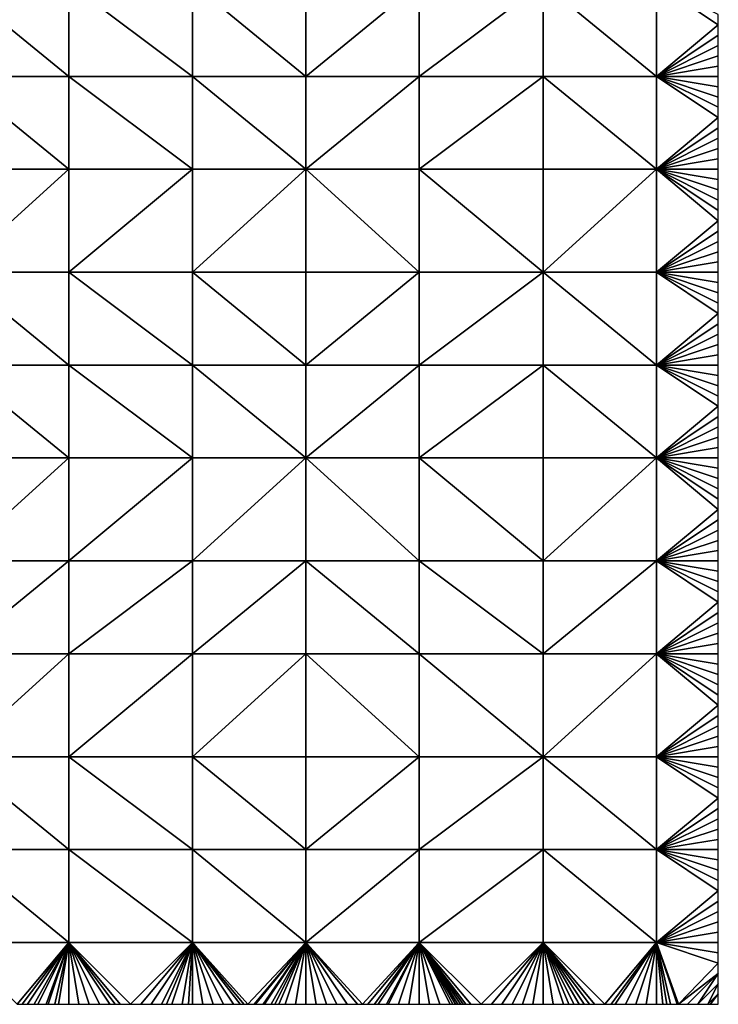
# Model space of a CAD drawing. Units: metres. Extents: x 74375 to 75000, y 350500 to 351000.
# Drawn here: x 74932 to 75000, y 350500 to 350596 of the extents above; entities that cross this region are included whole.
import ezdxf

# ---------------------------------------------------------------- set-up
doc = ezdxf.new("R2010")
doc.units = ezdxf.units.M
doc.layers.add('Terrain', color=15, linetype='Continuous')

msp = doc.modelspace()

# ---------------------------------------------------------------- linework, layer by layer
at = {"layer": 'Terrain'}
for points in [[(74926, 350590, 251.61), (74937, 350590, 251.62), (74926, 350599, 251.65), (74926, 350590, 251.61)], [(74926, 350599, 251.65), (74937, 350590, 251.62), (74937, 350599, 251.63), (74926, 350599, 251.65)], [(74937, 350590, 251.62), (74949, 350590, 251.66), (74937, 350599, 251.63), (74937, 350590, 251.62)], [(74949, 350590, 251.66), (74949, 350599, 251.63), (74937, 350599, 251.63), (74949, 350590, 251.66)], [(74949, 350590, 251.66), (74960, 350590, 251.64), (74949, 350599, 251.63), (74949, 350590, 251.66)], [(74949, 350599, 251.63), (74960, 350590, 251.64), (74960, 350599, 251.61), (74949, 350599, 251.63)], [(74960, 350590, 251.64), (74971, 350599, 251.59), (74960, 350599, 251.61), (74960, 350590, 251.64)], [(74971, 350590, 251.62), (74971, 350599, 251.59), (74960, 350590, 251.64), (74971, 350590, 251.62)], [(74983, 350590, 251.65), (74983, 350599, 251.61), (74971, 350590, 251.62), (74983, 350590, 251.65)], [(74983, 350599, 251.61), (74971, 350599, 251.59), (74971, 350590, 251.62), (74983, 350599, 251.61)], [(74983, 350590, 251.65), (74994, 350590, 251.68), (74983, 350599, 251.61), (74983, 350590, 251.65)], [(74994, 350590, 251.68), (74994, 350599, 251.63), (74983, 350599, 251.61), (74994, 350590, 251.68)], [(74994, 350590, 251.68), (75000, 350595, 251.64), (74994, 350599, 251.63), (74994, 350590, 251.68)], [(74994, 350599, 251.63), (75000, 350595, 251.64), (75000, 350596, 251.64), (74994, 350599, 251.63)], [(74994, 350590, 251.68), (75000, 350594, 251.65), (75000, 350595, 251.64), (74994, 350590, 251.68)], [(74994, 350590, 251.68), (75000, 350593, 251.66), (75000, 350594, 251.65), (74994, 350590, 251.68)], [(74994, 350590, 251.68), (75000, 350592, 251.66), (75000, 350593, 251.66), (74994, 350590, 251.68)], [(74994, 350590, 251.68), (75000, 350591, 251.67), (75000, 350592, 251.66), (74994, 350590, 251.68)], [(74994, 350590, 251.68), (75000, 350590, 251.71), (75000, 350591, 251.67), (74994, 350590, 251.68)], [(74926, 350581, 251.63), (74937, 350581, 251.62), (74926, 350590, 251.61), (74926, 350581, 251.63)], [(74937, 350581, 251.62), (74937, 350590, 251.62), (74926, 350590, 251.61), (74937, 350581, 251.62)], [(74937, 350581, 251.62), (74949, 350581, 251.68), (74937, 350590, 251.62), (74937, 350581, 251.62)], [(74949, 350581, 251.68), (74949, 350590, 251.66), (74937, 350590, 251.62), (74949, 350581, 251.68)], [(74949, 350581, 251.68), (74960, 350581, 251.66), (74949, 350590, 251.66), (74949, 350581, 251.68)], [(74949, 350590, 251.66), (74960, 350581, 251.66), (74960, 350590, 251.64), (74949, 350590, 251.66)], [(74960, 350581, 251.66), (74971, 350590, 251.62), (74960, 350590, 251.64), (74960, 350581, 251.66)], [(74971, 350581, 251.64), (74971, 350590, 251.62), (74960, 350581, 251.66), (74971, 350581, 251.64)], [(74971, 350581, 251.64), (74983, 350590, 251.65), (74971, 350590, 251.62), (74971, 350581, 251.64)], [(74983, 350581, 251.7), (74983, 350590, 251.65), (74971, 350581, 251.64), (74983, 350581, 251.7)], [(74983, 350581, 251.7), (74994, 350581, 251.72), (74983, 350590, 251.65), (74983, 350581, 251.7)], [(74994, 350581, 251.72), (74994, 350590, 251.68), (74983, 350590, 251.65), (74994, 350581, 251.72)], [(74994, 350581, 251.72), (75000, 350586, 251.73), (74994, 350590, 251.68), (74994, 350581, 251.72)], [(74994, 350590, 251.68), (75000, 350586, 251.73), (75000, 350587, 251.73), (74994, 350590, 251.68)], [(74994, 350590, 251.68), (75000, 350587, 251.73), (75000, 350588, 251.72), (74994, 350590, 251.68)], [(74994, 350590, 251.68), (75000, 350588, 251.72), (75000, 350589, 251.72), (74994, 350590, 251.68)], [(74994, 350590, 251.68), (75000, 350589, 251.72), (75000, 350590, 251.71), (74994, 350590, 251.68)], [(74994, 350581, 251.72), (75000, 350585, 251.73), (75000, 350586, 251.73), (74994, 350581, 251.72)], [(74994, 350581, 251.72), (75000, 350584, 251.73), (75000, 350585, 251.73), (74994, 350581, 251.72)], [(74994, 350581, 251.72), (75000, 350583, 251.73), (75000, 350584, 251.73), (74994, 350581, 251.72)], [(74994, 350581, 251.72), (75000, 350582, 251.73), (75000, 350583, 251.73), (74994, 350581, 251.72)], [(74994, 350581, 251.72), (75000, 350581, 251.73), (75000, 350582, 251.73), (74994, 350581, 251.72)], [(74926, 350571, 251.67), (74937, 350571, 251.6), (74937, 350581, 251.62), (74926, 350571, 251.67)], [(74926, 350581, 251.63), (74926, 350571, 251.67), (74937, 350581, 251.62), (74926, 350581, 251.63)], [(74937, 350581, 251.62), (74937, 350571, 251.6), (74949, 350581, 251.68), (74937, 350581, 251.62)], [(74949, 350581, 251.68), (74937, 350571, 251.6), (74949, 350571, 251.62), (74949, 350581, 251.68)], [(74949, 350571, 251.62), (74960, 350571, 251.63), (74960, 350581, 251.66), (74949, 350571, 251.62)], [(74949, 350581, 251.68), (74949, 350571, 251.62), (74960, 350581, 251.66), (74949, 350581, 251.68)], [(74960, 350581, 251.66), (74960, 350571, 251.63), (74971, 350571, 251.66), (74960, 350581, 251.66)], [(74971, 350581, 251.64), (74960, 350581, 251.66), (74971, 350571, 251.66), (74971, 350581, 251.64)], [(74983, 350571, 251.7), (74971, 350581, 251.64), (74971, 350571, 251.66), (74983, 350571, 251.7)], [(74983, 350581, 251.7), (74971, 350581, 251.64), (74983, 350571, 251.7), (74983, 350581, 251.7)], [(74983, 350581, 251.7), (74983, 350571, 251.7), (74994, 350581, 251.72), (74983, 350581, 251.7)], [(74994, 350581, 251.72), (74983, 350571, 251.7), (74994, 350571, 251.66), (74994, 350581, 251.72)], [(74994, 350581, 251.72), (75000, 350576, 251.68), (75000, 350577, 251.68), (74994, 350581, 251.72)], [(74994, 350581, 251.72), (75000, 350577, 251.68), (75000, 350578, 251.7), (74994, 350581, 251.72)], [(74994, 350581, 251.72), (75000, 350578, 251.7), (75000, 350579, 251.7), (74994, 350581, 251.72)], [(74994, 350581, 251.72), (75000, 350579, 251.7), (75000, 350580, 251.7), (74994, 350581, 251.72)], [(74994, 350581, 251.72), (75000, 350580, 251.7), (75000, 350581, 251.73), (74994, 350581, 251.72)], [(74994, 350581, 251.72), (74994, 350571, 251.66), (75000, 350576, 251.68), (74994, 350581, 251.72)], [(75000, 350575, 251.68), (75000, 350576, 251.68), (74994, 350571, 251.66), (75000, 350575, 251.68)], [(75000, 350574, 251.67), (75000, 350575, 251.68), (74994, 350571, 251.66), (75000, 350574, 251.67)], [(75000, 350573, 251.66), (75000, 350574, 251.67), (74994, 350571, 251.66), (75000, 350573, 251.66)], [(75000, 350572, 251.66), (75000, 350573, 251.66), (74994, 350571, 251.66), (75000, 350572, 251.66)], [(75000, 350572, 251.66), (74994, 350571, 251.66), (75000, 350571, 251.65), (75000, 350572, 251.66)], [(74926, 350562, 251.65), (74937, 350562, 251.59), (74926, 350571, 251.67), (74926, 350562, 251.65)], [(74937, 350562, 251.59), (74937, 350571, 251.6), (74926, 350571, 251.67), (74937, 350562, 251.59)], [(74937, 350562, 251.59), (74949, 350562, 251.59), (74937, 350571, 251.6), (74937, 350562, 251.59)], [(74949, 350562, 251.59), (74949, 350571, 251.62), (74937, 350571, 251.6), (74949, 350562, 251.59)], [(74949, 350562, 251.59), (74960, 350562, 251.61), (74949, 350571, 251.62), (74949, 350562, 251.59)], [(74949, 350571, 251.62), (74960, 350562, 251.61), (74960, 350571, 251.63), (74949, 350571, 251.62)], [(74960, 350562, 251.61), (74971, 350571, 251.66), (74960, 350571, 251.63), (74960, 350562, 251.61)], [(74971, 350562, 251.65), (74971, 350571, 251.66), (74960, 350562, 251.61), (74971, 350562, 251.65)], [(74971, 350562, 251.65), (74983, 350571, 251.7), (74971, 350571, 251.66), (74971, 350562, 251.65)], [(74983, 350562, 251.65), (74983, 350571, 251.7), (74971, 350562, 251.65), (74983, 350562, 251.65)], [(74983, 350562, 251.65), (74994, 350562, 251.62), (74983, 350571, 251.7), (74983, 350562, 251.65)], [(74994, 350562, 251.62), (74994, 350571, 251.66), (74983, 350571, 251.7), (74994, 350562, 251.62)], [(74994, 350562, 251.62), (75000, 350567, 251.62), (74994, 350571, 251.66), (74994, 350562, 251.62)], [(74994, 350571, 251.66), (75000, 350567, 251.62), (75000, 350568, 251.63), (74994, 350571, 251.66)], [(74994, 350571, 251.66), (75000, 350568, 251.63), (75000, 350569, 251.64), (74994, 350571, 251.66)], [(74994, 350571, 251.66), (75000, 350569, 251.64), (75000, 350570, 251.64), (74994, 350571, 251.66)], [(74994, 350571, 251.66), (75000, 350570, 251.64), (75000, 350571, 251.65), (74994, 350571, 251.66)], [(74994, 350562, 251.62), (75000, 350566, 251.62), (75000, 350567, 251.62), (74994, 350562, 251.62)], [(74994, 350562, 251.62), (75000, 350565, 251.62), (75000, 350566, 251.62), (74994, 350562, 251.62)], [(74994, 350562, 251.62), (75000, 350564, 251.61), (75000, 350565, 251.62), (74994, 350562, 251.62)], [(74994, 350562, 251.62), (75000, 350563, 251.61), (75000, 350564, 251.61), (74994, 350562, 251.62)], [(74994, 350562, 251.62), (75000, 350562, 251.61), (75000, 350563, 251.61), (74994, 350562, 251.62)], [(74926, 350553, 251.64), (74937, 350553, 251.62), (74926, 350562, 251.65), (74926, 350553, 251.64)], [(74926, 350562, 251.65), (74937, 350553, 251.62), (74937, 350562, 251.59), (74926, 350562, 251.65)], [(74937, 350553, 251.62), (74949, 350553, 251.59), (74937, 350562, 251.59), (74937, 350553, 251.62)], [(74949, 350553, 251.59), (74949, 350562, 251.59), (74937, 350562, 251.59), (74949, 350553, 251.59)], [(74949, 350553, 251.59), (74960, 350553, 251.61), (74949, 350562, 251.59), (74949, 350553, 251.59)], [(74949, 350562, 251.59), (74960, 350553, 251.61), (74960, 350562, 251.61), (74949, 350562, 251.59)], [(74960, 350553, 251.61), (74971, 350562, 251.65), (74960, 350562, 251.61), (74960, 350553, 251.61)], [(74971, 350553, 251.64), (74971, 350562, 251.65), (74960, 350553, 251.61), (74971, 350553, 251.64)], [(74983, 350553, 251.65), (74983, 350562, 251.65), (74971, 350553, 251.64), (74983, 350553, 251.65)], [(74983, 350562, 251.65), (74971, 350562, 251.65), (74971, 350553, 251.64), (74983, 350562, 251.65)], [(74983, 350553, 251.65), (74994, 350553, 251.62), (74983, 350562, 251.65), (74983, 350553, 251.65)], [(74994, 350553, 251.62), (74994, 350562, 251.62), (74983, 350562, 251.65), (74994, 350553, 251.62)], [(74994, 350553, 251.62), (75000, 350558, 251.61), (74994, 350562, 251.62), (74994, 350553, 251.62)], [(74994, 350562, 251.62), (75000, 350558, 251.61), (75000, 350559, 251.61), (74994, 350562, 251.62)], [(74994, 350562, 251.62), (75000, 350559, 251.61), (75000, 350560, 251.61), (74994, 350562, 251.62)], [(74994, 350562, 251.62), (75000, 350560, 251.61), (75000, 350561, 251.61), (74994, 350562, 251.62)], [(74994, 350562, 251.62), (75000, 350561, 251.61), (75000, 350562, 251.61), (74994, 350562, 251.62)], [(74994, 350553, 251.62), (75000, 350557, 251.61), (75000, 350558, 251.61), (74994, 350553, 251.62)], [(74994, 350553, 251.62), (75000, 350556, 251.61), (75000, 350557, 251.61), (74994, 350553, 251.62)], [(74994, 350553, 251.62), (75000, 350555, 251.61), (75000, 350556, 251.61), (74994, 350553, 251.62)], [(74994, 350553, 251.62), (75000, 350554, 251.61), (75000, 350555, 251.61), (74994, 350553, 251.62)], [(74994, 350553, 251.62), (75000, 350553, 251.61), (75000, 350554, 251.61), (74994, 350553, 251.62)], [(74926, 350553, 251.64), (74926, 350543, 251.66), (74937, 350553, 251.62), (74926, 350553, 251.64)], [(74937, 350553, 251.62), (74926, 350543, 251.66), (74937, 350543, 251.64), (74937, 350553, 251.62)], [(74937, 350553, 251.62), (74937, 350543, 251.64), (74949, 350553, 251.59), (74937, 350553, 251.62)], [(74949, 350553, 251.59), (74937, 350543, 251.64), (74949, 350543, 251.63), (74949, 350553, 251.59)], [(74949, 350543, 251.63), (74960, 350543, 251.62), (74960, 350553, 251.61), (74949, 350543, 251.63)], [(74949, 350553, 251.59), (74949, 350543, 251.63), (74960, 350553, 251.61), (74949, 350553, 251.59)], [(74960, 350553, 251.61), (74960, 350543, 251.62), (74971, 350543, 251.66), (74960, 350553, 251.61)], [(74971, 350553, 251.64), (74960, 350553, 251.61), (74971, 350543, 251.66), (74971, 350553, 251.64)], [(74971, 350553, 251.64), (74971, 350543, 251.66), (74983, 350543, 251.66), (74971, 350553, 251.64)], [(74983, 350553, 251.65), (74971, 350553, 251.64), (74983, 350543, 251.66), (74983, 350553, 251.65)], [(74983, 350553, 251.65), (74983, 350543, 251.66), (74994, 350553, 251.62), (74983, 350553, 251.65)], [(74994, 350553, 251.62), (74983, 350543, 251.66), (74994, 350543, 251.62), (74994, 350553, 251.62)], [(74994, 350553, 251.62), (75000, 350548, 251.61), (75000, 350549, 251.61), (74994, 350553, 251.62)], [(74994, 350553, 251.62), (75000, 350549, 251.61), (75000, 350550, 251.61), (74994, 350553, 251.62)], [(74994, 350553, 251.62), (75000, 350550, 251.61), (75000, 350551, 251.61), (74994, 350553, 251.62)], [(74994, 350553, 251.62), (75000, 350551, 251.61), (75000, 350552, 251.61), (74994, 350553, 251.62)], [(74994, 350553, 251.62), (75000, 350552, 251.61), (75000, 350553, 251.61), (74994, 350553, 251.62)], [(74994, 350553, 251.62), (74994, 350543, 251.62), (75000, 350548, 251.61), (74994, 350553, 251.62)], [(75000, 350547, 251.61), (75000, 350548, 251.61), (74994, 350543, 251.62), (75000, 350547, 251.61)], [(75000, 350546, 251.61), (75000, 350547, 251.61), (74994, 350543, 251.62), (75000, 350546, 251.61)], [(75000, 350545, 251.61), (75000, 350546, 251.61), (74994, 350543, 251.62), (75000, 350545, 251.61)], [(75000, 350544, 251.61), (75000, 350545, 251.61), (74994, 350543, 251.62), (75000, 350544, 251.61)], [(75000, 350544, 251.61), (74994, 350543, 251.62), (75000, 350543, 251.61), (75000, 350544, 251.61)], [(74926, 350534, 251.68), (74937, 350534, 251.66), (74937, 350543, 251.64), (74926, 350534, 251.68)], [(74926, 350543, 251.66), (74926, 350534, 251.68), (74937, 350543, 251.64), (74926, 350543, 251.66)], [(74937, 350543, 251.64), (74937, 350534, 251.66), (74949, 350543, 251.63), (74937, 350543, 251.64)], [(74949, 350543, 251.63), (74937, 350534, 251.66), (74949, 350534, 251.65), (74949, 350543, 251.63)], [(74949, 350534, 251.65), (74960, 350534, 251.64), (74960, 350543, 251.62), (74949, 350534, 251.65)], [(74949, 350543, 251.63), (74949, 350534, 251.65), (74960, 350543, 251.62), (74949, 350543, 251.63)], [(74960, 350543, 251.62), (74960, 350534, 251.64), (74971, 350534, 251.66), (74960, 350543, 251.62)], [(74971, 350543, 251.66), (74960, 350543, 251.62), (74971, 350534, 251.66), (74971, 350543, 251.66)], [(74983, 350534, 251.68), (74971, 350543, 251.66), (74971, 350534, 251.66), (74983, 350534, 251.68)], [(74983, 350543, 251.66), (74971, 350543, 251.66), (74983, 350534, 251.68), (74983, 350543, 251.66)], [(74983, 350543, 251.66), (74983, 350534, 251.68), (74994, 350543, 251.62), (74983, 350543, 251.66)], [(74994, 350543, 251.62), (74983, 350534, 251.68), (74994, 350534, 251.62), (74994, 350543, 251.62)], [(74994, 350543, 251.62), (74994, 350534, 251.62), (75000, 350539, 251.6), (74994, 350543, 251.62)], [(74994, 350543, 251.62), (75000, 350539, 251.6), (75000, 350540, 251.6), (74994, 350543, 251.62)], [(74994, 350543, 251.62), (75000, 350540, 251.6), (75000, 350541, 251.61), (74994, 350543, 251.62)], [(74994, 350543, 251.62), (75000, 350541, 251.61), (75000, 350542, 251.61), (74994, 350543, 251.62)], [(74994, 350543, 251.62), (75000, 350542, 251.61), (75000, 350543, 251.61), (74994, 350543, 251.62)], [(75000, 350538, 251.6), (75000, 350539, 251.6), (74994, 350534, 251.62), (75000, 350538, 251.6)], [(75000, 350537, 251.6), (75000, 350538, 251.6), (74994, 350534, 251.62), (75000, 350537, 251.6)], [(75000, 350536, 251.6), (75000, 350537, 251.6), (74994, 350534, 251.62), (75000, 350536, 251.6)], [(75000, 350535, 251.6), (75000, 350536, 251.6), (74994, 350534, 251.62), (75000, 350535, 251.6)], [(75000, 350535, 251.6), (74994, 350534, 251.62), (75000, 350534, 251.6), (75000, 350535, 251.6)], [(74926, 350534, 251.68), (74926, 350524, 251.63), (74937, 350534, 251.66), (74926, 350534, 251.68)], [(74937, 350534, 251.66), (74926, 350524, 251.63), (74937, 350524, 251.65), (74937, 350534, 251.66)], [(74937, 350534, 251.66), (74937, 350524, 251.65), (74949, 350534, 251.65), (74937, 350534, 251.66)], [(74949, 350534, 251.65), (74937, 350524, 251.65), (74949, 350524, 251.65), (74949, 350534, 251.65)], [(74949, 350534, 251.65), (74949, 350524, 251.65), (74960, 350534, 251.64), (74949, 350534, 251.65)], [(74960, 350534, 251.64), (74949, 350524, 251.65), (74960, 350524, 251.62), (74960, 350534, 251.64)], [(74960, 350534, 251.64), (74960, 350524, 251.62), (74971, 350524, 251.62), (74960, 350534, 251.64)], [(74971, 350534, 251.66), (74960, 350534, 251.64), (74971, 350524, 251.62), (74971, 350534, 251.66)], [(74971, 350534, 251.66), (74971, 350524, 251.62), (74983, 350524, 251.64), (74971, 350534, 251.66)], [(74983, 350534, 251.68), (74971, 350534, 251.66), (74983, 350524, 251.64), (74983, 350534, 251.68)], [(74983, 350534, 251.68), (74983, 350524, 251.64), (74994, 350534, 251.62), (74983, 350534, 251.68)], [(74994, 350534, 251.62), (74983, 350524, 251.64), (74994, 350524, 251.61), (74994, 350534, 251.62)], [(74994, 350534, 251.62), (74994, 350524, 251.61), (75000, 350529, 251.59), (74994, 350534, 251.62)], [(74994, 350534, 251.62), (75000, 350529, 251.59), (75000, 350530, 251.59), (74994, 350534, 251.62)], [(74994, 350534, 251.62), (75000, 350530, 251.59), (75000, 350531, 251.59), (74994, 350534, 251.62)], [(74994, 350534, 251.62), (75000, 350531, 251.59), (75000, 350532, 251.59), (74994, 350534, 251.62)], [(74994, 350534, 251.62), (75000, 350532, 251.59), (75000, 350533, 251.59), (74994, 350534, 251.62)], [(74994, 350534, 251.62), (75000, 350533, 251.59), (75000, 350534, 251.6), (74994, 350534, 251.62)], [(75000, 350528, 251.59), (75000, 350529, 251.59), (74994, 350524, 251.61), (75000, 350528, 251.59)], [(75000, 350527, 251.58), (75000, 350528, 251.59), (74994, 350524, 251.61), (75000, 350527, 251.58)], [(75000, 350526, 251.58), (75000, 350527, 251.58), (74994, 350524, 251.61), (75000, 350526, 251.58)], [(75000, 350525, 251.58), (75000, 350526, 251.58), (74994, 350524, 251.61), (75000, 350525, 251.58)], [(75000, 350525, 251.58), (74994, 350524, 251.61), (75000, 350524, 251.58), (75000, 350525, 251.58)], [(74926, 350515, 251.6), (74937, 350515, 251.68), (74926, 350524, 251.63), (74926, 350515, 251.6)], [(74926, 350524, 251.63), (74937, 350515, 251.68), (74937, 350524, 251.65), (74926, 350524, 251.63)], [(74937, 350515, 251.68), (74949, 350515, 251.64), (74937, 350524, 251.65), (74937, 350515, 251.68)], [(74949, 350515, 251.64), (74949, 350524, 251.65), (74937, 350524, 251.65), (74949, 350515, 251.64)], [(74949, 350515, 251.64), (74960, 350515, 251.6), (74949, 350524, 251.65), (74949, 350515, 251.64)], [(74949, 350524, 251.65), (74960, 350515, 251.6), (74960, 350524, 251.62), (74949, 350524, 251.65)], [(74960, 350515, 251.6), (74971, 350524, 251.62), (74960, 350524, 251.62), (74960, 350515, 251.6)], [(74971, 350515, 251.59), (74971, 350524, 251.62), (74960, 350515, 251.6), (74971, 350515, 251.59)], [(74983, 350515, 251.59), (74983, 350524, 251.64), (74971, 350515, 251.59), (74983, 350515, 251.59)], [(74983, 350524, 251.64), (74971, 350524, 251.62), (74971, 350515, 251.59), (74983, 350524, 251.64)], [(74983, 350515, 251.59), (74994, 350515, 251.59), (74983, 350524, 251.64), (74983, 350515, 251.59)], [(74994, 350515, 251.59), (74994, 350524, 251.61), (74983, 350524, 251.64), (74994, 350515, 251.59)], [(74994, 350515, 251.59), (75000, 350520, 251.59), (74994, 350524, 251.61), (74994, 350515, 251.59)], [(74994, 350524, 251.61), (75000, 350520, 251.59), (75000, 350521, 251.58), (74994, 350524, 251.61)], [(74994, 350524, 251.61), (75000, 350521, 251.58), (75000, 350522, 251.58), (74994, 350524, 251.61)], [(74994, 350524, 251.61), (75000, 350522, 251.58), (75000, 350523, 251.58), (74994, 350524, 251.61)], [(74994, 350524, 251.61), (75000, 350523, 251.58), (75000, 350524, 251.58), (74994, 350524, 251.61)], [(74994, 350515, 251.59), (75000, 350519, 251.59), (75000, 350520, 251.59), (74994, 350515, 251.59)], [(74994, 350515, 251.59), (75000, 350518, 251.59), (75000, 350519, 251.59), (74994, 350515, 251.59)], [(74994, 350515, 251.59), (75000, 350517, 251.59), (75000, 350518, 251.59), (74994, 350515, 251.59)], [(74994, 350515, 251.59), (75000, 350516, 251.59), (75000, 350517, 251.59), (74994, 350515, 251.59)], [(74994, 350515, 251.59), (75000, 350515, 251.59), (75000, 350516, 251.59), (74994, 350515, 251.59)], [(74926, 350506, 251.62), (74937, 350506, 251.65), (74926, 350515, 251.6), (74926, 350506, 251.62)], [(74937, 350506, 251.65), (74937, 350515, 251.68), (74926, 350515, 251.6), (74937, 350506, 251.65)], [(74937, 350506, 251.65), (74949, 350506, 251.64), (74937, 350515, 251.68), (74937, 350506, 251.65)], [(74949, 350506, 251.64), (74949, 350515, 251.64), (74937, 350515, 251.68), (74949, 350506, 251.64)], [(74949, 350506, 251.64), (74960, 350506, 251.61), (74949, 350515, 251.64), (74949, 350506, 251.64)], [(74949, 350515, 251.64), (74960, 350506, 251.61), (74960, 350515, 251.6), (74949, 350515, 251.64)], [(74960, 350506, 251.61), (74971, 350515, 251.59), (74960, 350515, 251.6), (74960, 350506, 251.61)], [(74971, 350506, 251.6), (74971, 350515, 251.59), (74960, 350506, 251.61), (74971, 350506, 251.6)], [(74971, 350506, 251.6), (74983, 350515, 251.59), (74971, 350515, 251.59), (74971, 350506, 251.6)], [(74983, 350506, 251.58), (74983, 350515, 251.59), (74971, 350506, 251.6), (74983, 350506, 251.58)], [(74983, 350506, 251.58), (74994, 350506, 251.6), (74983, 350515, 251.59), (74983, 350506, 251.58)], [(74994, 350506, 251.6), (74994, 350515, 251.59), (74983, 350515, 251.59), (74994, 350506, 251.6)], [(74994, 350506, 251.6), (75000, 350511, 251.59), (74994, 350515, 251.59), (74994, 350506, 251.6)], [(74994, 350515, 251.59), (75000, 350511, 251.59), (75000, 350512, 251.59), (74994, 350515, 251.59)], [(74994, 350515, 251.59), (75000, 350512, 251.59), (75000, 350513, 251.59), (74994, 350515, 251.59)], [(74994, 350515, 251.59), (75000, 350513, 251.59), (75000, 350514, 251.59), (74994, 350515, 251.59)], [(74994, 350515, 251.59), (75000, 350514, 251.59), (75000, 350515, 251.59), (74994, 350515, 251.59)], [(74994, 350506, 251.6), (75000, 350510, 251.6), (75000, 350511, 251.59), (74994, 350506, 251.6)], [(74994, 350506, 251.6), (75000, 350509, 251.6), (75000, 350510, 251.6), (74994, 350506, 251.6)], [(74994, 350506, 251.6), (75000, 350508, 251.6), (75000, 350509, 251.6), (74994, 350506, 251.6)], [(74994, 350506, 251.6), (75000, 350507, 251.61), (75000, 350508, 251.6), (74994, 350506, 251.6)], [(74994, 350506, 251.6), (75000, 350506, 251.61), (75000, 350507, 251.61), (74994, 350506, 251.6)], [(74926, 350506, 251.62), (74932, 350500, 251.65), (74937, 350506, 251.65), (74926, 350506, 251.62)], [(74932, 350500, 251.65), (74932.5, 350500, 251.65), (74937, 350506, 251.65), (74932, 350500, 251.65)], [(74932.5, 350500, 251.65), (74933, 350500, 251.65), (74937, 350506, 251.65), (74932.5, 350500, 251.65)], [(74933, 350500, 251.65), (74933.667, 350500, 251.65), (74937, 350506, 251.65), (74933, 350500, 251.65)], [(74933.667, 350500, 251.65), (74934, 350500, 251.65), (74937, 350506, 251.65), (74933.667, 350500, 251.65)], [(74934, 350500, 251.65), (74934.833, 350500, 251.65), (74937, 350506, 251.65), (74934, 350500, 251.65)], [(74934.833, 350500, 251.65), (74935, 350500, 251.65), (74937, 350506, 251.65), (74934.833, 350500, 251.65)], [(74935, 350500, 251.65), (74935.667, 350500, 251.65), (74937, 350506, 251.65), (74935, 350500, 251.65)], [(74935.667, 350500, 251.65), (74936, 350500, 251.65), (74937, 350506, 251.65), (74935.667, 350500, 251.65)], [(74936, 350500, 251.65), (74937, 350500, 251.65), (74937, 350506, 251.65), (74936, 350500, 251.65)], [(74937, 350506, 251.65), (74937, 350500, 251.65), (74938, 350500, 251.65), (74937, 350506, 251.65)], [(74937, 350506, 251.65), (74938, 350500, 251.65), (74939, 350500, 251.65), (74937, 350506, 251.65)], [(74937, 350506, 251.65), (74939, 350500, 251.65), (74940, 350500, 251.64), (74937, 350506, 251.65)], [(74937, 350506, 251.65), (74940, 350500, 251.64), (74941, 350500, 251.64), (74937, 350506, 251.65)], [(74937, 350506, 251.65), (74941, 350500, 251.64), (74941.5, 350500, 251.64), (74937, 350506, 251.65)], [(74937, 350506, 251.65), (74941.5, 350500, 251.64), (74942, 350500, 251.64), (74937, 350506, 251.65)], [(74937, 350506, 251.65), (74942, 350500, 251.64), (74943, 350500, 251.64), (74937, 350506, 251.65)], [(74937, 350506, 251.65), (74943, 350500, 251.64), (74949, 350506, 251.64), (74937, 350506, 251.65)], [(74943, 350500, 251.64), (74944, 350500, 251.64), (74949, 350506, 251.64), (74943, 350500, 251.64)], [(74944, 350500, 251.64), (74945, 350500, 251.64), (74949, 350506, 251.64), (74944, 350500, 251.64)], [(74945, 350500, 251.64), (74946, 350500, 251.64), (74949, 350506, 251.64), (74945, 350500, 251.64)], [(74946, 350500, 251.64), (74946.5, 350500, 251.64), (74949, 350506, 251.64), (74946, 350500, 251.64)], [(74946.5, 350500, 251.64), (74947, 350500, 251.64), (74949, 350506, 251.64), (74946.5, 350500, 251.64)], [(74947, 350500, 251.64), (74948, 350500, 251.64), (74949, 350506, 251.64), (74947, 350500, 251.64)], [(74948, 350500, 251.64), (74948.625, 350500, 251.64), (74949, 350506, 251.64), (74948, 350500, 251.64)], [(74949, 350506, 251.64), (74948.625, 350500, 251.64), (74949, 350500, 251.64), (74949, 350506, 251.64)], [(74949, 350506, 251.64), (74949, 350500, 251.64), (74950, 350500, 251.65), (74949, 350506, 251.64)], [(74949, 350506, 251.64), (74950, 350500, 251.65), (74951, 350500, 251.65), (74949, 350506, 251.64)], [(74949, 350506, 251.64), (74951, 350500, 251.65), (74952, 350500, 251.65), (74949, 350506, 251.64)], [(74949, 350506, 251.64), (74952, 350500, 251.65), (74953, 350500, 251.65), (74949, 350506, 251.64)], [(74949, 350506, 251.64), (74953, 350500, 251.65), (74953.625, 350500, 251.65), (74949, 350506, 251.64)], [(74949, 350506, 251.64), (74953.625, 350500, 251.65), (74954, 350500, 251.65), (74949, 350506, 251.64)], [(74949, 350506, 251.64), (74954, 350500, 251.65), (74954.375, 350500, 251.65), (74949, 350506, 251.64)], [(74949, 350506, 251.64), (74954.375, 350500, 251.65), (74960, 350506, 251.61), (74949, 350506, 251.64)], [(74954.375, 350500, 251.65), (74955, 350500, 251.65), (74960, 350506, 251.61), (74954.375, 350500, 251.65)], [(74955, 350500, 251.65), (74955.125, 350500, 251.65), (74960, 350506, 251.61), (74955, 350500, 251.65)], [(74955.125, 350500, 251.65), (74955.875, 350500, 251.65), (74960, 350506, 251.61), (74955.125, 350500, 251.65)], [(74955.875, 350500, 251.65), (74956, 350500, 251.65), (74960, 350506, 251.61), (74955.875, 350500, 251.65)], [(74956, 350500, 251.65), (74956.625, 350500, 251.65), (74960, 350506, 251.61), (74956, 350500, 251.65)], [(74956.625, 350500, 251.65), (74957, 350500, 251.65), (74960, 350506, 251.61), (74956.625, 350500, 251.65)], [(74957, 350500, 251.65), (74957.375, 350500, 251.65), (74960, 350506, 251.61), (74957, 350500, 251.65)], [(74957.375, 350500, 251.65), (74958, 350500, 251.65), (74960, 350506, 251.61), (74957.375, 350500, 251.65)], [(74958, 350500, 251.65), (74959, 350500, 251.65), (74960, 350506, 251.61), (74958, 350500, 251.65)], [(74959, 350500, 251.65), (74960, 350500, 251.65), (74960, 350506, 251.61), (74959, 350500, 251.65)], [(74960, 350506, 251.61), (74960, 350500, 251.65), (74961, 350500, 251.63), (74960, 350506, 251.61)], [(74960, 350506, 251.61), (74961, 350500, 251.63), (74962, 350500, 251.63), (74960, 350506, 251.61)], [(74960, 350506, 251.61), (74962, 350500, 251.63), (74963, 350500, 251.63), (74960, 350506, 251.61)], [(74960, 350506, 251.61), (74963, 350500, 251.63), (74964, 350500, 251.63), (74960, 350506, 251.61)], [(74960, 350506, 251.61), (74964, 350500, 251.63), (74965, 350500, 251.62), (74960, 350506, 251.61)], [(74960, 350506, 251.61), (74965, 350500, 251.62), (74965.5, 350500, 251.62), (74960, 350506, 251.61)], [(74971, 350506, 251.6), (74960, 350506, 251.61), (74965.5, 350500, 251.62), (74971, 350506, 251.6)], [(74971, 350506, 251.6), (74965.5, 350500, 251.62), (74966, 350500, 251.62), (74971, 350506, 251.6)], [(74971, 350506, 251.6), (74966, 350500, 251.62), (74966.667, 350500, 251.62), (74971, 350506, 251.6)], [(74971, 350506, 251.6), (74966.667, 350500, 251.62), (74967, 350500, 251.62), (74971, 350506, 251.6)], [(74971, 350506, 251.6), (74967, 350500, 251.62), (74967.833, 350500, 251.62), (74971, 350506, 251.6)], [(74971, 350506, 251.6), (74967.833, 350500, 251.62), (74968, 350500, 251.62), (74971, 350506, 251.6)], [(74971, 350506, 251.6), (74968, 350500, 251.62), (74969, 350500, 251.62), (74971, 350506, 251.6)], [(74971, 350506, 251.6), (74969, 350500, 251.62), (74970, 350500, 251.63), (74971, 350506, 251.6)], [(74971, 350506, 251.6), (74970, 350500, 251.63), (74971, 350500, 251.62), (74971, 350506, 251.6)], [(74971, 350506, 251.6), (74971, 350500, 251.62), (74972, 350500, 251.62), (74971, 350506, 251.6)], [(74971, 350506, 251.6), (74972, 350500, 251.62), (74973, 350500, 251.62), (74971, 350506, 251.6)], [(74971, 350506, 251.6), (74973, 350500, 251.62), (74974, 350500, 251.62), (74971, 350506, 251.6)], [(74971, 350506, 251.6), (74974, 350500, 251.62), (74974.25, 350500, 251.62), (74971, 350506, 251.6)], [(74971, 350506, 251.6), (74974.25, 350500, 251.62), (74974.5, 350500, 251.62), (74971, 350506, 251.6)], [(74971, 350506, 251.6), (74974.5, 350500, 251.62), (74974.75, 350500, 251.62), (74971, 350506, 251.6)], [(74971, 350506, 251.6), (74974.75, 350500, 251.62), (74975, 350500, 251.62), (74971, 350506, 251.6)], [(74971, 350506, 251.6), (74975, 350500, 251.62), (74975.25, 350500, 251.62), (74971, 350506, 251.6)], [(74971, 350506, 251.6), (74975.25, 350500, 251.62), (74975.5, 350500, 251.62), (74971, 350506, 251.6)], [(74971, 350506, 251.6), (74975.5, 350500, 251.62), (74976, 350500, 251.62), (74971, 350506, 251.6)], [(74971, 350506, 251.6), (74976, 350500, 251.62), (74977, 350500, 251.61), (74971, 350506, 251.6)], [(74983, 350506, 251.58), (74971, 350506, 251.6), (74977, 350500, 251.61), (74983, 350506, 251.58)], [(74983, 350506, 251.58), (74977, 350500, 251.61), (74978, 350500, 251.61), (74983, 350506, 251.58)], [(74983, 350506, 251.58), (74978, 350500, 251.61), (74979, 350500, 251.61), (74983, 350506, 251.58)], [(74983, 350506, 251.58), (74979, 350500, 251.61), (74980, 350500, 251.61), (74983, 350506, 251.58)], [(74983, 350506, 251.58), (74980, 350500, 251.61), (74981, 350500, 251.61), (74983, 350506, 251.58)], [(74983, 350506, 251.58), (74981, 350500, 251.61), (74982, 350500, 251.61), (74983, 350506, 251.58)], [(74983, 350506, 251.58), (74982, 350500, 251.61), (74983, 350500, 251.61), (74983, 350506, 251.58)], [(74983, 350506, 251.58), (74983, 350500, 251.61), (74984, 350500, 251.61), (74983, 350506, 251.58)], [(74983, 350506, 251.58), (74984, 350500, 251.61), (74985, 350500, 251.61), (74983, 350506, 251.58)], [(74983, 350506, 251.58), (74985, 350500, 251.61), (74985.5, 350500, 251.61), (74983, 350506, 251.58)], [(74983, 350506, 251.58), (74985.5, 350500, 251.61), (74986, 350500, 251.61), (74983, 350506, 251.58)], [(74983, 350506, 251.58), (74986, 350500, 251.61), (74986.5, 350500, 251.61), (74983, 350506, 251.58)], [(74983, 350506, 251.58), (74986.5, 350500, 251.61), (74987, 350500, 251.61), (74983, 350506, 251.58)], [(74983, 350506, 251.58), (74987, 350500, 251.61), (74987.5, 350500, 251.61), (74983, 350506, 251.58)], [(74983, 350506, 251.58), (74987.5, 350500, 251.61), (74988, 350500, 251.61), (74983, 350506, 251.58)], [(74983, 350506, 251.58), (74988, 350500, 251.61), (74989, 350500, 251.61), (74983, 350506, 251.58)], [(74983, 350506, 251.58), (74989, 350500, 251.61), (74994, 350506, 251.6), (74983, 350506, 251.58)], [(74989, 350500, 251.61), (74989.625, 350500, 251.61), (74994, 350506, 251.6), (74989, 350500, 251.61)], [(74989.625, 350500, 251.61), (74990, 350500, 251.61), (74994, 350506, 251.6), (74989.625, 350500, 251.61)], [(74990, 350500, 251.61), (74991, 350500, 251.61), (74994, 350506, 251.6), (74990, 350500, 251.61)], [(74991, 350500, 251.61), (74992, 350500, 251.61), (74994, 350506, 251.6), (74991, 350500, 251.61)], [(74992, 350500, 251.61), (74993, 350500, 251.61), (74994, 350506, 251.6), (74992, 350500, 251.61)], [(74993, 350500, 251.61), (74994, 350500, 251.61), (74994, 350506, 251.6), (74993, 350500, 251.61)], [(74994, 350506, 251.6), (74994, 350500, 251.61), (74994.625, 350500, 251.61), (74994, 350506, 251.6)], [(74994, 350506, 251.6), (74994.625, 350500, 251.61), (74995, 350500, 251.61), (74994, 350506, 251.6)], [(74994, 350506, 251.6), (74995, 350500, 251.61), (74995.375, 350500, 251.614), (74994, 350506, 251.6)], [(74994, 350506, 251.6), (74995.375, 350500, 251.614), (74996, 350500, 251.62), (74994, 350506, 251.6)], [(74994, 350506, 251.6), (74996, 350500, 251.62), (74996.125, 350500, 251.62), (74994, 350506, 251.6)], [(74994, 350506, 251.6), (74996.125, 350500, 251.62), (75000, 350504, 251.61), (74994, 350506, 251.6)], [(74994, 350506, 251.6), (75000, 350504, 251.61), (75000, 350505, 251.61), (74994, 350506, 251.6)], [(74994, 350506, 251.6), (75000, 350505, 251.61), (75000, 350506, 251.61), (74994, 350506, 251.6)], [(74996.125, 350500, 251.62), (75000, 350503, 251.61), (75000, 350504, 251.61), (74996.125, 350500, 251.62)], [(74996.125, 350500, 251.62), (74997, 350500, 251.62), (75000, 350503, 251.61), (74996.125, 350500, 251.62)], [(74997, 350500, 251.62), (74998, 350500, 251.62), (75000, 350503, 251.61), (74997, 350500, 251.62)], [(74998, 350500, 251.62), (75000, 350502, 251.61), (75000, 350503, 251.61), (74998, 350500, 251.62)], [(74998, 350500, 251.62), (74999, 350500, 251.62), (75000, 350502, 251.61), (74998, 350500, 251.62)], [(74999, 350500, 251.62), (75000, 350501, 251.62), (75000, 350502, 251.61), (74999, 350500, 251.62)], [(74999, 350500, 251.62), (74999.25, 350500, 251.618), (75000, 350501, 251.62), (74999, 350500, 251.62)], [(74999.25, 350500, 251.618), (75000, 350500, 251.61), (75000, 350501, 251.62), (74999.25, 350500, 251.618)]]:
    msp.add_3dface(points, dxfattribs=at)

doc.saveas('drawing.dxf')
